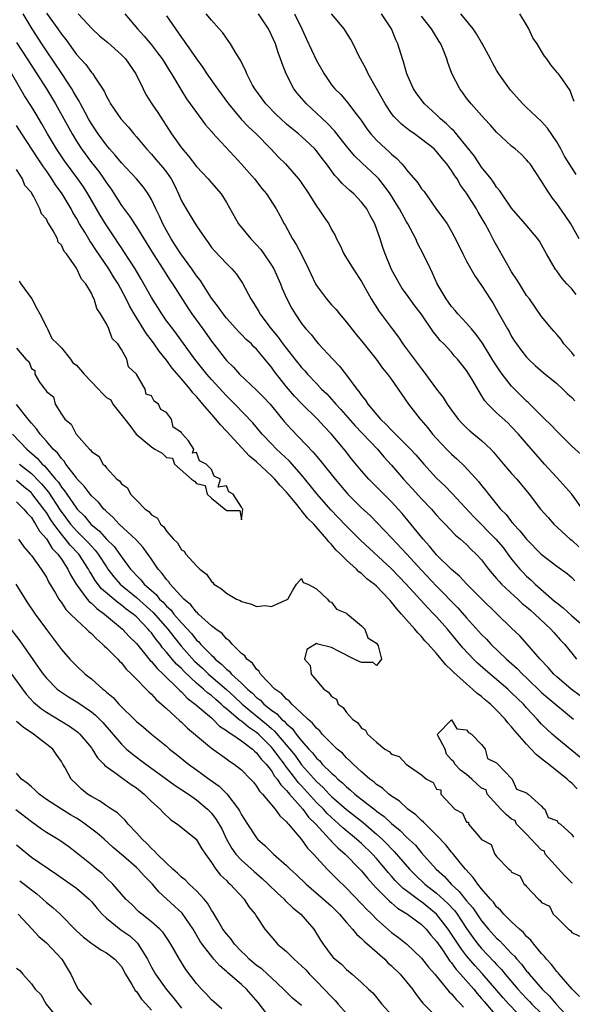
# Model space of a CAD drawing. Units: inches. Extents: x 2601000 to 2604000, y 1530000 to 1533000.
# Drawn here: x 2603139 to 2603213, y 1530223 to 1530354 of the extents above; entities that cross this region are included whole.
import ezdxf

# ---------------------------------------------------------------- set-up
doc = ezdxf.new("R2010")
doc.units = ezdxf.units.IN
doc.header["$MEASUREMENT"] = 0
doc.layers.add('LD26011530_2ft', color=31, linetype='Continuous')

msp = doc.modelspace()

# ---------------------------------------------------------------- linework, layer by layer
at = {"layer": 'LD26011530_2ft'}
for points, elevation in [([(2603214.11, 1530264.11), (2603212.95, 1530265), (2603211, 1530266.64), (2603210.61, 1530267), (2603209.88, 1530267.88), (2603208.81, 1530269), (2603207.09, 1530271), (2603206.08, 1530272.08), (2603205, 1530273.11), (2603201.01, 1530277), (2603199.02, 1530279), (2603198.05, 1530280.05), (2603197, 1530280.92), (2603195, 1530282.91), (2603194.07, 1530284.07), (2603193.2, 1530285), (2603190.4, 1530288.4), (2603189.88, 1530289), (2603189, 1530289.97), (2603187.47, 1530291.47), (2603185.96, 1530293), (2603185, 1530294.09), (2603183.68, 1530295.68), (2603182.8, 1530296.8), (2603180.98, 1530299), (2603180.01, 1530300.01), (2603179.11, 1530301), (2603177.03, 1530303.03), (2603176.06, 1530304.06), (2603175, 1530305.3), (2603173.36, 1530307.36), (2603173, 1530307.91), (2603172.5, 1530308.5), (2603172.12, 1530309), (2603171, 1530310.31), (2603170.64, 1530310.64), (2603170.31, 1530311), (2603169.62, 1530311.62), (2603169, 1530312.27), (2603168.63, 1530312.63), (2603167, 1530314.43), (2603166.55, 1530315), (2603165.92, 1530315.92), (2603165, 1530317.11), (2603163.5, 1530319.5), (2603163, 1530320.1), (2603162.38, 1530321), (2603160.9, 1530323), (2603160.18, 1530324.18), (2603159.64, 1530325), (2603159, 1530326.12), (2603158.53, 1530327), (2603158.05, 1530328.05), (2603157.57, 1530329), (2603157, 1530330.25), (2603156.56, 1530331), (2603155.92, 1530331.92), (2603154.99, 1530333), (2603153, 1530335.14), (2603152.18, 1530336.18), (2603151.42, 1530337), (2603151, 1530337.5), (2603149.89, 1530339), (2603149, 1530340.33), (2603148.61, 1530341), (2603148.16, 1530341.84), (2603147.55, 1530343), (2603147.37, 1530343.37), (2603147, 1530343.95), (2603146.63, 1530344.63), (2603146.4, 1530345), (2603145.05, 1530347.05), (2603143, 1530350.06), (2603142.38, 1530351), (2603141.09, 1530353), (2603139.9, 1530355)], 7418), ([(2603143, 1530355.12), (2603144.54, 1530353), (2603145, 1530352.31), (2603145.58, 1530351.58), (2603147, 1530349.61), (2603148.27, 1530348.27), (2603149, 1530347.21), (2603149.19, 1530347), (2603149.45, 1530346.55), (2603150.69, 1530344.69), (2603151, 1530343.99), (2603151.37, 1530343.37), (2603151.56, 1530343), (2603152.94, 1530341), (2603153.92, 1530339.92), (2603154.67, 1530339), (2603155, 1530338.63), (2603156.32, 1530337), (2603157, 1530336.29), (2603157.6, 1530335.6), (2603158.52, 1530334.52), (2603159, 1530333.91), (2603159.64, 1530333), (2603160.1, 1530332.1), (2603160.61, 1530331), (2603161, 1530330.09), (2603161.61, 1530329), (2603162.15, 1530328.15), (2603163, 1530326.74), (2603164.18, 1530325), (2603164.54, 1530324.54), (2603165, 1530323.88), (2603165.4, 1530323.4), (2603167, 1530321.71), (2603167.72, 1530321), (2603168.32, 1530320.32), (2603169.12, 1530319.12), (2603170.23, 1530317), (2603170.55, 1530316.55), (2603171.31, 1530315.31), (2603171.46, 1530315), (2603172.95, 1530313), (2603173.9, 1530311.9), (2603174.52, 1530311), (2603175, 1530310.38), (2603176.11, 1530309), (2603177, 1530307.87), (2603177.43, 1530307.43), (2603177.8, 1530307), (2603179, 1530305.72), (2603179.68, 1530305), (2603180.35, 1530304.35), (2603181.31, 1530303.31), (2603181.55, 1530303), (2603182.25, 1530302.25), (2603184.12, 1530300.12), (2603187.11, 1530297), (2603187.97, 1530295.97), (2603189, 1530294.85), (2603190.57, 1530293), (2603191.74, 1530291.74), (2603193, 1530290.34), (2603194.3, 1530289), (2603195, 1530288.19), (2603195.57, 1530287.57), (2603196.15, 1530287), (2603197.53, 1530285.53), (2603198.18, 1530285), (2603199, 1530284.25), (2603199.61, 1530283.61), (2603200.28, 1530283), (2603201, 1530282.22), (2603201.91, 1530281), (2603202.4, 1530280.4), (2603203, 1530279.74), (2603203.32, 1530279.32), (2603203.64, 1530279), (2603205.37, 1530277.37), (2603205.82, 1530277), (2603206.42, 1530276.42), (2603207, 1530275.97), (2603207.5, 1530275.5), (2603208.1, 1530275), (2603210.22, 1530273), (2603210.58, 1530272.58), (2603211.53, 1530271.53), (2603212.03, 1530271), (2603213, 1530269.77), (2603213.66, 1530269)], 7416), ([(2603147.25, 1530355), (2603149.1, 1530353), (2603150.09, 1530352.09), (2603151.19, 1530351.19), (2603153, 1530349.56), (2603153.54, 1530349), (2603154.91, 1530347), (2603155.9, 1530345), (2603156.27, 1530344.27), (2603157.05, 1530343), (2603157.84, 1530341.84), (2603159.68, 1530339), (2603161, 1530337.13), (2603162, 1530336), (2603163, 1530334.66), (2603164.56, 1530333), (2603165, 1530332.47), (2603166.29, 1530331), (2603167, 1530329.85), (2603168.6, 1530327), (2603170.25, 1530325), (2603171, 1530324.23), (2603171.58, 1530323.58), (2603171.99, 1530323), (2603173, 1530321.5), (2603173.3, 1530321), (2603174.18, 1530319), (2603174.41, 1530318.41), (2603175.04, 1530317), (2603175.71, 1530315.71), (2603176.15, 1530315), (2603177, 1530313.75), (2603177.59, 1530313), (2603178.27, 1530312.27), (2603179, 1530311.33), (2603179.28, 1530311), (2603181.15, 1530309), (2603182.06, 1530308.06), (2603183, 1530306.85), (2603184.35, 1530305), (2603184.65, 1530304.65), (2603185, 1530304.13), (2603185.52, 1530303.52), (2603185.84, 1530303), (2603187.52, 1530301), (2603188.29, 1530300.29), (2603189, 1530299.5), (2603189.26, 1530299.26), (2603189.5, 1530299), (2603191, 1530297.53), (2603191.51, 1530297), (2603192.23, 1530296.23), (2603193.28, 1530295), (2603195, 1530293.13), (2603196.09, 1530292.09), (2603197.09, 1530291.09), (2603199.98, 1530287.98), (2603202.91, 1530285), (2603203.85, 1530283.85), (2603204.51, 1530283), (2603205, 1530282.33), (2603206.08, 1530281), (2603206.52, 1530280.52), (2603207, 1530280.05), (2603207.56, 1530279.56), (2603208.13, 1530279), (2603210.73, 1530276.73), (2603211, 1530276.48), (2603211.85, 1530275.85), (2603213, 1530274.78), (2603215.11, 1530273)], 7414), ([(2603153.47, 1530355), (2603155.14, 1530353), (2603156.04, 1530352.04), (2603157, 1530350.88), (2603157.82, 1530349.82), (2603158.42, 1530349), (2603159, 1530348.09), (2603159.41, 1530347.41), (2603159.69, 1530347), (2603160.92, 1530344.92), (2603161.68, 1530343.68), (2603162.18, 1530343), (2603163, 1530341.84), (2603164.22, 1530340.22), (2603165, 1530339.34), (2603165.15, 1530339.15), (2603168.02, 1530336.02), (2603169, 1530334.98), (2603170.75, 1530333), (2603171.72, 1530331.72), (2603172.32, 1530331), (2603173.64, 1530329), (2603174.12, 1530328.12), (2603174.69, 1530327), (2603174.82, 1530326.82), (2603175.8, 1530325), (2603176.28, 1530324.28), (2603176.97, 1530323), (2603177.93, 1530321), (2603178.86, 1530319), (2603179, 1530318.78), (2603180.33, 1530317), (2603181, 1530316.24), (2603181.6, 1530315.6), (2603182.07, 1530315), (2603183, 1530313.9), (2603184.27, 1530312.27), (2603185, 1530311.42), (2603186.94, 1530309), (2603187.79, 1530307.79), (2603188.45, 1530307), (2603189, 1530306.25), (2603191.25, 1530303), (2603192.79, 1530301), (2603192.9, 1530300.9), (2603193.81, 1530299.81), (2603194.46, 1530299), (2603195, 1530298.4), (2603196.33, 1530297), (2603197, 1530296.32), (2603197.7, 1530295.7), (2603198.73, 1530294.73), (2603200.64, 1530292.64), (2603201, 1530292.15), (2603201.52, 1530291.52), (2603201.91, 1530291), (2603203.5, 1530289), (2603204.25, 1530288.25), (2603205, 1530287.28), (2603205.14, 1530287.14), (2603205.23, 1530287), (2603206.11, 1530286.11), (2603207, 1530284.97), (2603208.95, 1530283), (2603211, 1530281.4), (2603212.39, 1530280.39), (2603213, 1530279.87), (2603213.44, 1530279.44)], 7412), ([(2603159, 1530354.75), (2603161, 1530351.86), (2603161.37, 1530351.37), (2603163, 1530349.01), (2603163.85, 1530347.85), (2603164.4, 1530347), (2603165.81, 1530345), (2603167.27, 1530343), (2603168.96, 1530340.96), (2603169.94, 1530339.94), (2603170.95, 1530339), (2603172.89, 1530337), (2603173.91, 1530335.91), (2603174.86, 1530335), (2603176.6, 1530333), (2603176.78, 1530332.78), (2603177.98, 1530331), (2603179, 1530329.36), (2603179.27, 1530329), (2603179.95, 1530327.95), (2603180.62, 1530327), (2603181, 1530326.28), (2603181.48, 1530325.48), (2603181.67, 1530325), (2603182.13, 1530324.13), (2603182.63, 1530323), (2603183.86, 1530321), (2603185, 1530319.31), (2603186.27, 1530317), (2603187.34, 1530315.34), (2603189.09, 1530313), (2603189.92, 1530311.92), (2603190.5, 1530311), (2603190.71, 1530310.71), (2603193, 1530307.67), (2603193.31, 1530307.31), (2603195, 1530304.98), (2603195.87, 1530303.87), (2603196.42, 1530303), (2603197, 1530302.17), (2603197.87, 1530301), (2603198.41, 1530300.41), (2603199, 1530299.84), (2603199.44, 1530299.44), (2603201, 1530298.13), (2603202.21, 1530297), (2603202.6, 1530296.6), (2603203.92, 1530295), (2603205, 1530293.75), (2603205.68, 1530293), (2603207.33, 1530291), (2603208.86, 1530289), (2603209.85, 1530287.85), (2603210.61, 1530287), (2603212.79, 1530285), (2603213, 1530284.84), (2603213.96, 1530283.96)], 7410), ([(2603214.44, 1530289), (2603213, 1530291), (2603211, 1530293.2), (2603209.39, 1530295), (2603208.28, 1530296.28), (2603207, 1530297.73), (2603205.9, 1530299), (2603205, 1530299.96), (2603204.47, 1530300.47), (2603203, 1530301.83), (2603201.81, 1530303), (2603201.42, 1530303.42), (2603201, 1530304.15), (2603200.65, 1530304.65), (2603199.75, 1530306.25), (2603199.31, 1530307), (2603199, 1530307.47), (2603198.31, 1530308.31), (2603197.78, 1530309), (2603197.4, 1530309.4), (2603197, 1530309.89), (2603195.98, 1530311), (2603195.47, 1530311.47), (2603195, 1530312.07), (2603194.58, 1530312.58), (2603192.95, 1530315), (2603192.1, 1530316.1), (2603191, 1530317.65), (2603190.42, 1530318.42), (2603190.05, 1530319), (2603189, 1530320.93), (2603188.15, 1530323), (2603187.85, 1530323.85), (2603187.5, 1530325), (2603186.77, 1530327), (2603186.13, 1530328.13), (2603185.68, 1530329), (2603185, 1530329.92), (2603183.96, 1530331), (2603183.44, 1530331.44), (2603183, 1530331.88), (2603182.4, 1530332.4), (2603181.89, 1530333), (2603181.44, 1530333.44), (2603180.32, 1530335), (2603179.74, 1530335.74), (2603179, 1530336.75), (2603178.78, 1530337), (2603177, 1530338.67), (2603176.61, 1530339), (2603175.71, 1530339.71), (2603175, 1530340.31), (2603174.23, 1530341), (2603173.6, 1530341.6), (2603172.24, 1530343), (2603170.77, 1530345), (2603170.48, 1530345.52), (2603169.72, 1530347), (2603169.52, 1530347.52), (2603169, 1530348.52), (2603168.85, 1530348.85), (2603168.29, 1530349.71), (2603167.53, 1530351), (2603167.32, 1530351.32), (2603167, 1530351.76), (2603166.5, 1530352.5), (2603166.02, 1530353), (2603165, 1530354.16), (2603164.3, 1530355)], 7408), ([(2603214.28, 1530296.28), (2603213, 1530297.37), (2603211.43, 1530299), (2603211, 1530299.39), (2603210.22, 1530300.22), (2603209.41, 1530301), (2603207.21, 1530303.21), (2603207, 1530303.39), (2603206.2, 1530304.2), (2603205.36, 1530305), (2603205, 1530305.36), (2603203.73, 1530307), (2603203.43, 1530307.43), (2603202.63, 1530308.63), (2603202.42, 1530309), (2603201.1, 1530311.1), (2603200.27, 1530312.27), (2603199.63, 1530313), (2603199, 1530313.76), (2603197.81, 1530315), (2603197.46, 1530315.46), (2603197, 1530315.99), (2603196.58, 1530316.58), (2603196.26, 1530317), (2603195.09, 1530319), (2603194.46, 1530320.46), (2603194.18, 1530321), (2603193.23, 1530323), (2603192.45, 1530324.45), (2603192.22, 1530325), (2603191.16, 1530327), (2603191, 1530327.27), (2603190.06, 1530329), (2603189.66, 1530329.66), (2603188.81, 1530331), (2603188.06, 1530332.06), (2603187.3, 1530333), (2603187, 1530333.32), (2603185.09, 1530335.09), (2603184.07, 1530336.07), (2603183, 1530337.35), (2603181.7, 1530339), (2603181.4, 1530339.4), (2603180.43, 1530340.43), (2603179, 1530341.78), (2603177.65, 1530343), (2603176.42, 1530344.42), (2603175.99, 1530345), (2603174.95, 1530347), (2603174.4, 1530348.4), (2603174.2, 1530349), (2603173.88, 1530349.88), (2603173.51, 1530351), (2603173, 1530352.19), (2603172.59, 1530353), (2603171.27, 1530355)], 7406), ([(2603176.07, 1530355), (2603177.05, 1530353), (2603177.64, 1530351.64), (2603179, 1530348.79), (2603180.01, 1530347), (2603181, 1530345.57), (2603181.44, 1530345), (2603182.24, 1530344.24), (2603183.16, 1530343.16), (2603184.06, 1530341.94), (2603184.88, 1530340.88), (2603185.7, 1530339.7), (2603186.24, 1530339), (2603187, 1530338.17), (2603188.25, 1530337), (2603188.65, 1530336.66), (2603189, 1530336.31), (2603189.71, 1530335.71), (2603190.35, 1530335), (2603190.67, 1530334.67), (2603191, 1530334.21), (2603192.48, 1530332.47), (2603193, 1530331.69), (2603193.32, 1530331.32), (2603195, 1530328.95), (2603195.82, 1530327.82), (2603196.39, 1530327), (2603197, 1530325.98), (2603197.35, 1530325.35), (2603198.02, 1530324.02), (2603198.5, 1530323), (2603199, 1530322.04), (2603200.09, 1530320.09), (2603201, 1530318.78), (2603202.12, 1530317), (2603202.48, 1530316.48), (2603203.22, 1530315.22), (2603204.43, 1530313), (2603204.65, 1530312.65), (2603205, 1530312.01), (2603205.39, 1530311.39), (2603205.65, 1530311), (2603206.23, 1530310.23), (2603207, 1530309.24), (2603207.23, 1530309), (2603208.14, 1530308.14), (2603209.22, 1530307.22), (2603211, 1530305.73), (2603211.81, 1530305), (2603212.4, 1530304.4), (2603213, 1530303.85), (2603213.42, 1530303.42)], 7404), ([(2603213.39, 1530309.39), (2603213, 1530309.86), (2603211.96, 1530311), (2603211.58, 1530311.58), (2603211, 1530312.25), (2603210.67, 1530312.67), (2603210.35, 1530313), (2603209, 1530314.65), (2603207.37, 1530317), (2603207, 1530317.48), (2603206.04, 1530319), (2603205.66, 1530319.66), (2603205, 1530320.64), (2603204.47, 1530321.53), (2603202.69, 1530324.69), (2603202.05, 1530325.95), (2603201.48, 1530327), (2603200.56, 1530328.56), (2603200.32, 1530329), (2603199, 1530331.12), (2603198.19, 1530332.19), (2603197.72, 1530333), (2603197.42, 1530333.42), (2603197, 1530334.15), (2603196.38, 1530335), (2603195.73, 1530335.73), (2603195, 1530336.68), (2603194.67, 1530337), (2603193, 1530338.3), (2603192.07, 1530339), (2603191.43, 1530339.43), (2603190.31, 1530340.31), (2603189.31, 1530341.31), (2603189, 1530341.72), (2603188.13, 1530343), (2603187, 1530345.05), (2603185.89, 1530347), (2603185.62, 1530347.62), (2603184.84, 1530349), (2603184.67, 1530349.33), (2603183.89, 1530351), (2603183.59, 1530351.59), (2603182.81, 1530352.81), (2603182.66, 1530353), (2603181, 1530355)], 7402), ([(2603213.61, 1530317.61), (2603213, 1530318.34), (2603212.36, 1530319), (2603211.72, 1530319.72), (2603211, 1530320.76), (2603210.89, 1530320.89), (2603210.81, 1530321), (2603209.66, 1530323), (2603209, 1530324.22), (2603208.71, 1530324.71), (2603208.51, 1530325), (2603206.82, 1530327), (2603205, 1530329.11), (2603203.43, 1530331.43), (2603203, 1530331.91), (2603202.58, 1530332.58), (2603202.27, 1530333), (2603201, 1530334.58), (2603200.03, 1530336.03), (2603197.36, 1530339.36), (2603197, 1530339.68), (2603196.34, 1530340.34), (2603195.54, 1530341), (2603195, 1530341.54), (2603193.37, 1530343), (2603192.37, 1530344.37), (2603191.93, 1530345), (2603191.05, 1530347), (2603190.6, 1530348.6), (2603190.45, 1530349), (2603189.84, 1530351), (2603189.56, 1530351.56), (2603188.98, 1530353), (2603187.64, 1530355)], 7400), ([(2603214.01, 1530325), (2603212.87, 1530327), (2603212.13, 1530328.13), (2603211, 1530329.74), (2603210.45, 1530330.45), (2603209.63, 1530331.63), (2603209, 1530332.71), (2603207.45, 1530335), (2603207.26, 1530335.26), (2603207, 1530335.57), (2603206.29, 1530336.29), (2603205.46, 1530337), (2603205, 1530337.37), (2603203, 1530339.24), (2603202.18, 1530340.18), (2603201.4, 1530341), (2603199.6, 1530343), (2603199, 1530343.78), (2603198.5, 1530344.5), (2603198.1, 1530345), (2603197.04, 1530347.04), (2603196.51, 1530348.51), (2603196.35, 1530349), (2603195.96, 1530350.04), (2603195.58, 1530351), (2603195.34, 1530351.34), (2603194.57, 1530352.57), (2603194.34, 1530353), (2603193, 1530354.72)], 7398), ([(2603213.6, 1530333.6), (2603212.06, 1530336.06), (2603211.56, 1530337), (2603211, 1530337.97), (2603209.78, 1530339.78), (2603209, 1530340.66), (2603207, 1530342.53), (2603206.75, 1530342.75), (2603206.5, 1530343), (2603204.85, 1530344.85), (2603203.31, 1530347), (2603203, 1530347.51), (2603202.46, 1530348.46), (2603202.19, 1530349), (2603201.08, 1530351.08), (2603201, 1530351.19), (2603200.33, 1530352.33), (2603199.87, 1530353), (2603198.24, 1530355)], 7396), ([(2603213.31, 1530343.31), (2603213, 1530344.11), (2603212.8, 1530344.8), (2603211.8, 1530346.2), (2603211.26, 1530347), (2603211.13, 1530347.13), (2603210.21, 1530348.21), (2603209.68, 1530349), (2603209.38, 1530349.38), (2603209, 1530350.03), (2603208.38, 1530351), (2603207.82, 1530351.82), (2603207.3, 1530353), (2603207, 1530353.53), (2603206.07, 1530355)], 7394), ([(2603139, 1530351.18), (2603140.44, 1530349), (2603143.01, 1530345), (2603144.21, 1530343), (2603146.42, 1530339), (2603147, 1530338.05), (2603147.69, 1530337), (2603149, 1530335.21), (2603149.98, 1530333.98), (2603150.67, 1530333), (2603151, 1530332.49), (2603151.63, 1530331.63), (2603153, 1530329.48), (2603154.06, 1530328.06), (2603155, 1530326.63), (2603157.22, 1530323), (2603158.52, 1530321), (2603159.48, 1530319.48), (2603159.82, 1530319), (2603161.83, 1530315.83), (2603162.39, 1530315), (2603163.86, 1530313), (2603165, 1530311.39), (2603167, 1530308.81), (2603167.93, 1530307.93), (2603168.74, 1530307), (2603171, 1530304.83), (2603171.92, 1530303.92), (2603172.8, 1530303), (2603173, 1530302.77), (2603174.69, 1530300.69), (2603175.63, 1530299.63), (2603178.57, 1530296.57), (2603179, 1530296.05), (2603179.49, 1530295.49), (2603181.49, 1530293), (2603183.19, 1530291), (2603185, 1530289.16), (2603186.13, 1530288.13), (2603187.13, 1530287.13), (2603189, 1530285.18), (2603191, 1530283.04), (2603193, 1530280.83), (2603195, 1530278.71), (2603197.84, 1530275.84), (2603199, 1530274.5), (2603201, 1530272.29), (2603201.65, 1530271.65), (2603202.24, 1530271), (2603204.3, 1530269), (2603205.74, 1530267.74), (2603206.45, 1530267), (2603207, 1530266.5), (2603209, 1530264.56), (2603209.82, 1530263.82), (2603213.23, 1530261)], 7420), ([(2603215, 1530255.16), (2603213, 1530256.83), (2603211, 1530258.46), (2603210.39, 1530259), (2603209.67, 1530259.67), (2603209, 1530260.34), (2603208.41, 1530261), (2603207, 1530262.5), (2603206.56, 1530263), (2603205, 1530264.52), (2603204.48, 1530265), (2603201.53, 1530267.53), (2603200.47, 1530268.47), (2603199.93, 1530269), (2603198.49, 1530270.49), (2603196.43, 1530273), (2603195, 1530274.61), (2603194.63, 1530275), (2603193.82, 1530275.82), (2603190.95, 1530279), (2603189, 1530281.02), (2603184.86, 1530284.86), (2603182.85, 1530286.85), (2603181.89, 1530287.89), (2603180.91, 1530288.91), (2603179.07, 1530291), (2603178.15, 1530292.15), (2603177, 1530293.56), (2603175.39, 1530295.39), (2603173.68, 1530297), (2603173, 1530297.71), (2603171.77, 1530299), (2603170.51, 1530300.51), (2603168.12, 1530303), (2603167, 1530304.11), (2603165, 1530306.28), (2603164.39, 1530307), (2603162.79, 1530309), (2603160.34, 1530312.34), (2603159.83, 1530313), (2603159, 1530314.11), (2603158.38, 1530315), (2603157, 1530317.19), (2603155.64, 1530319.64), (2603154.82, 1530321), (2603153.34, 1530323.34), (2603153, 1530323.82), (2603152.53, 1530324.54), (2603152.2, 1530325), (2603150.86, 1530327), (2603150.16, 1530328.16), (2603148.54, 1530331), (2603147.93, 1530331.93), (2603147.17, 1530333), (2603145.41, 1530335.41), (2603144.36, 1530337), (2603143.16, 1530339), (2603142.37, 1530340.37), (2603141.63, 1530341.63), (2603141, 1530342.67), (2603140.1, 1530344.1), (2603138.4, 1530347)], 7422), ([(2603213.71, 1530251.71), (2603213, 1530252.44), (2603212.69, 1530252.69), (2603212.38, 1530253), (2603209.91, 1530255), (2603209.39, 1530255.39), (2603209, 1530255.72), (2603208.28, 1530256.28), (2603207.62, 1530257), (2603207, 1530257.64), (2603205.43, 1530259.43), (2603205, 1530259.97), (2603204.5, 1530260.5), (2603204.12, 1530261), (2603203, 1530262.2), (2603202.17, 1530263), (2603201.53, 1530263.53), (2603201, 1530264), (2603200.41, 1530264.41), (2603199.8, 1530265), (2603199, 1530265.69), (2603197.25, 1530267.25), (2603197, 1530267.54), (2603196.22, 1530268.22), (2603195.6, 1530269), (2603195, 1530269.73), (2603193.88, 1530271), (2603193.45, 1530271.45), (2603193, 1530272.01), (2603192.49, 1530272.49), (2603192.11, 1530273), (2603191, 1530274.23), (2603190.34, 1530275), (2603189.68, 1530275.68), (2603189, 1530276.6), (2603188.8, 1530276.79), (2603188.64, 1530277), (2603187, 1530278.7), (2603186.68, 1530279), (2603185.71, 1530279.71), (2603185, 1530280.42), (2603184.65, 1530280.65), (2603184.34, 1530281), (2603183, 1530282.2), (2603182.21, 1530283), (2603181.58, 1530283.58), (2603181, 1530284.29), (2603180.63, 1530284.63), (2603180.38, 1530285), (2603178.63, 1530287), (2603177.8, 1530287.8), (2603177, 1530288.82), (2603176.9, 1530288.9), (2603176.84, 1530289), (2603176.18, 1530289.82), (2603175, 1530291.25), (2603174.13, 1530292.13), (2603173.43, 1530293), (2603173, 1530293.43), (2603171, 1530295.27), (2603170.06, 1530296.06), (2603167, 1530299.4), (2603166.21, 1530300.21), (2603165.6, 1530301), (2603165.31, 1530301.31), (2603163.86, 1530303), (2603163.45, 1530303.45), (2603163, 1530304.01), (2603162.51, 1530304.51), (2603162.16, 1530305), (2603161, 1530306.36), (2603159.77, 1530307.77), (2603159, 1530308.83), (2603158.04, 1530310.04), (2603157.38, 1530311), (2603157, 1530311.51), (2603156.34, 1530312.34), (2603154.71, 1530315), (2603154.07, 1530316.07), (2603153.63, 1530317), (2603152.55, 1530319), (2603151.95, 1530319.95), (2603151.34, 1530321), (2603149.57, 1530323.57), (2603149, 1530324.46), (2603148.77, 1530324.77), (2603148.11, 1530325.89), (2603147.43, 1530327), (2603147, 1530327.78), (2603146.54, 1530328.54), (2603146.29, 1530329), (2603145.09, 1530331), (2603144.22, 1530332.22), (2603143.74, 1530333), (2603143, 1530334.08), (2603142.6, 1530334.6), (2603142.36, 1530335), (2603141.81, 1530335.81), (2603139.71, 1530339), (2603139, 1530340.14)], 7424), ([(2603139.36, 1530319.36), (2603139.59, 1530319), (2603141.04, 1530317.04), (2603141.73, 1530315.73), (2603142.14, 1530315), (2603143, 1530313.27), (2603143.16, 1530313), (2603143.74, 1530311.74), (2603144.5, 1530311), (2603145, 1530310.47), (2603146.23, 1530309), (2603146.51, 1530308.51), (2603147, 1530308.16), (2603147.56, 1530307.56), (2603148.01, 1530307), (2603149.95, 1530305), (2603150.45, 1530304.45), (2603151, 1530303.88), (2603151.57, 1530303.57), (2603151.86, 1530303), (2603153.43, 1530301), (2603154.14, 1530300.14), (2603154.97, 1530299), (2603157, 1530297.3), (2603157.44, 1530297), (2603158.43, 1530296.43), (2603159, 1530295.85), (2603159.79, 1530295.79), (2603160.05, 1530295), (2603162.35, 1530293), (2603162.73, 1530292.73), (2603163, 1530292.4), (2603164.15, 1530292.15), (2603164.44, 1530291), (2603165, 1530290.46), (2603166.91, 1530288.91), (2603167, 1530288.79), (2603168.79, 1530288.79), (2603169, 1530287.57), (2603169.18, 1530289), (2603169.07, 1530289.07), (2603169, 1530289.27), (2603167.88, 1530291), (2603167.3, 1530291.3), (2603167, 1530292.11), (2603165.9, 1530291.9), (2603166.22, 1530293), (2603165.36, 1530293.36), (2603165, 1530294.26), (2603164.31, 1530295), (2603163.41, 1530295.41), (2603163, 1530296.55), (2603162.45, 1530296.45), (2603162.64, 1530297), (2603161.93, 1530298.07), (2603161.14, 1530299), (2603161.06, 1530299.06), (2603161, 1530299.19), (2603159.91, 1530299.91), (2603159.65, 1530301), (2603159, 1530301.86), (2603158.25, 1530302.25), (2603157.95, 1530303), (2603157.38, 1530303.38), (2603157, 1530304.09), (2603156.31, 1530304.31), (2603156.16, 1530305), (2603155.02, 1530306.98), (2603153.95, 1530307.95), (2603153.71, 1530309), (2603153, 1530310.26), (2603152.51, 1530311), (2603151.75, 1530311.75), (2603151.34, 1530313), (2603151, 1530313.68), (2603150.23, 1530315), (2603149.72, 1530315.72), (2603149.37, 1530317), (2603149.22, 1530317.22), (2603149, 1530317.78), (2603148.27, 1530319), (2603147.66, 1530319.66), (2603147.07, 1530321), (2603147, 1530321.11), (2603145.66, 1530323), (2603145.35, 1530323.35), (2603145, 1530324.18), (2603144.57, 1530324.57), (2603144.46, 1530325), (2603143.91, 1530326.09), (2603143.33, 1530327), (2603143.19, 1530327.19), (2603143, 1530327.63), (2603142.34, 1530328.34), (2603142.14, 1530329), (2603141.3, 1530330.7), (2603141.07, 1530331.07), (2603141, 1530331.2), (2603140.14, 1530332.14), (2603139.83, 1530333), (2603139, 1530334.28)], 7426), ([(2603139, 1530310.46), (2603140.26, 1530309), (2603140.66, 1530308.66), (2603141, 1530307.73), (2603141.46, 1530307.46), (2603141.47, 1530307), (2603142.1, 1530305.9), (2603142.77, 1530305), (2603142.89, 1530304.89), (2603143, 1530304.67), (2603143.96, 1530303.96), (2603144.17, 1530303), (2603145, 1530301.66), (2603145.46, 1530301), (2603146.3, 1530300.3), (2603146.95, 1530299), (2603147, 1530298.94), (2603148.73, 1530297), (2603148.87, 1530296.87), (2603149, 1530296.66), (2603150.02, 1530296.02), (2603150.52, 1530295), (2603150.79, 1530294.79), (2603151, 1530294.48), (2603152.4, 1530293), (2603152.74, 1530292.74), (2603153, 1530292.35), (2603153.82, 1530291.82), (2603154.21, 1530291), (2603155, 1530290.17), (2603156.16, 1530289), (2603156.66, 1530288.66), (2603157, 1530288.22), (2603157.79, 1530287.79), (2603158.19, 1530287), (2603158.64, 1530286.64), (2603159, 1530286.05), (2603159.95, 1530285), (2603160.48, 1530284.48), (2603161, 1530283.56), (2603161.37, 1530283.37), (2603161.58, 1530283), (2603163, 1530281.44), (2603163.43, 1530281), (2603164.33, 1530280.33), (2603165, 1530279.33), (2603165.2, 1530279.2), (2603165.33, 1530279), (2603166.35, 1530278.35), (2603167, 1530277.79), (2603168.35, 1530277), (2603168.8, 1530276.8), (2603169, 1530276.66), (2603170.33, 1530276.33), (2603171, 1530276.01), (2603172.14, 1530276.14), (2603173, 1530276.01), (2603174.87, 1530276.87), (2603175, 1530276.88), (2603175.19, 1530277), (2603175.82, 1530278.18), (2603176.35, 1530279), (2603177, 1530279.76), (2603177.22, 1530279.22), (2603177.84, 1530279), (2603179, 1530278.37), (2603180.46, 1530277), (2603180.66, 1530276.66), (2603181, 1530276.59), (2603181.67, 1530275.67), (2603183, 1530275.1), (2603183.05, 1530275.05), (2603183.13, 1530275), (2603185, 1530273.42), (2603185.43, 1530273), (2603185.84, 1530271.84), (2603187, 1530271.11), (2603187.23, 1530270.77), (2603187.65, 1530269), (2603187, 1530268.16), (2603186.55, 1530268.55), (2603185, 1530268.54), (2603184.68, 1530268.68), (2603184.02, 1530269), (2603182.02, 1530270.02), (2603181, 1530270.52), (2603179.18, 1530271), (2603179, 1530271.06), (2603177.72, 1530270.28), (2603177.4, 1530269), (2603178.14, 1530268.14), (2603178.28, 1530267), (2603179.98, 1530265), (2603180.59, 1530264.59), (2603181, 1530263.99), (2603181.64, 1530263.64), (2603181.9, 1530263), (2603182.53, 1530262.53), (2603183, 1530261.86), (2603183.8, 1530261), (2603184.49, 1530260.49), (2603185, 1530259.79), (2603185.53, 1530259.53), (2603185.8, 1530259), (2603187, 1530257.91), (2603188.11, 1530257), (2603188.67, 1530256.67), (2603189, 1530256.33), (2603190.01, 1530256.01), (2603190.93, 1530255), (2603191.25, 1530254.75), (2603193, 1530253.58), (2603193.67, 1530253), (2603194.55, 1530252.55), (2603195, 1530251.64), (2603195.57, 1530251.57), (2603195.55, 1530251), (2603197.44, 1530249), (2603198.45, 1530248.45), (2603199, 1530247.25), (2603199.25, 1530247.25), (2603199.24, 1530247), (2603200.57, 1530245.43), (2603201, 1530244.96), (2603202.26, 1530244.26), (2603202.75, 1530243), (2603203, 1530242.69), (2603204.62, 1530241), (2603204.84, 1530240.84), (2603205, 1530240.6), (2603206.1, 1530240.1), (2603206.65, 1530239), (2603206.86, 1530238.86), (2603207, 1530238.66), (2603208.56, 1530237), (2603208.82, 1530236.82), (2603209, 1530236.55), (2603210.06, 1530236.06), (2603210.54, 1530235), (2603211, 1530234.53), (2603212.59, 1530233), (2603212.83, 1530232.83), (2603213, 1530232.54), (2603214.06, 1530232.06)], 7426), ([(2603214.03, 1530224.03), (2603213.05, 1530225), (2603211.32, 1530227), (2603211.19, 1530227.19), (2603211, 1530227.37), (2603210.3, 1530228.3), (2603209.64, 1530229), (2603209.37, 1530229.37), (2603209, 1530229.75), (2603207.95, 1530231), (2603207.54, 1530231.54), (2603207, 1530232.02), (2603206.56, 1530232.56), (2603206.04, 1530233), (2603205, 1530233.99), (2603203.98, 1530235), (2603203.53, 1530235.53), (2603203, 1530235.99), (2603202.58, 1530236.58), (2603202.17, 1530237), (2603201, 1530238.35), (2603200.48, 1530239), (2603199.89, 1530239.89), (2603198.86, 1530241), (2603198.2, 1530241.8), (2603197.14, 1530243.14), (2603197, 1530243.27), (2603196.22, 1530244.22), (2603195, 1530245.51), (2603193.52, 1530247), (2603193.27, 1530247.27), (2603193, 1530247.48), (2603192.22, 1530248.22), (2603191.16, 1530249), (2603190.04, 1530250.04), (2603189, 1530250.73), (2603188.64, 1530251), (2603187.79, 1530251.79), (2603187, 1530252.29), (2603186.63, 1530252.63), (2603186.11, 1530253), (2603185, 1530253.96), (2603183.86, 1530255), (2603183.45, 1530255.45), (2603183, 1530255.82), (2603182.44, 1530256.44), (2603181.75, 1530257), (2603181, 1530257.74), (2603179.77, 1530259), (2603179.42, 1530259.42), (2603179, 1530259.77), (2603178.47, 1530260.47), (2603177.82, 1530261), (2603177, 1530261.79), (2603175.69, 1530263), (2603175.38, 1530263.38), (2603175, 1530263.64), (2603174.37, 1530264.37), (2603173.44, 1530265), (2603171.53, 1530267), (2603171.35, 1530267.35), (2603171, 1530267.65), (2603170.46, 1530268.46), (2603169.73, 1530269), (2603169.45, 1530269.45), (2603169, 1530269.75), (2603167.75, 1530271), (2603167.41, 1530271.41), (2603167, 1530271.69), (2603166.41, 1530272.41), (2603165.57, 1530273), (2603165, 1530273.45), (2603163.29, 1530275), (2603163.15, 1530275.15), (2603163, 1530275.25), (2603162.25, 1530276.25), (2603161.33, 1530277), (2603159.5, 1530279), (2603159.3, 1530279.3), (2603159, 1530279.59), (2603158.42, 1530280.42), (2603157.88, 1530281), (2603157, 1530282.31), (2603155.89, 1530283.89), (2603155, 1530284.83), (2603154.93, 1530284.93), (2603152.68, 1530287), (2603151.88, 1530287.88), (2603151, 1530288.65), (2603150.84, 1530288.84), (2603150.65, 1530289), (2603149.92, 1530289.92), (2603149, 1530290.78), (2603148.81, 1530291), (2603148.04, 1530292.04), (2603147.12, 1530293), (2603147, 1530293.14), (2603145.59, 1530295), (2603145.36, 1530295.36), (2603145, 1530295.72), (2603144.47, 1530296.47), (2603143.91, 1530297), (2603143, 1530298.06), (2603142.16, 1530299), (2603141.69, 1530299.69), (2603141, 1530300.44), (2603140.76, 1530300.76), (2603140.55, 1530301), (2603139, 1530302.94)], 7428), ([(2603138.49, 1530299), (2603140.4, 1530297), (2603141.79, 1530295.79), (2603142.45, 1530295), (2603142.74, 1530294.74), (2603144.22, 1530293), (2603144.59, 1530292.59), (2603145, 1530291.92), (2603145.43, 1530291.43), (2603145.7, 1530291), (2603147, 1530289.13), (2603147.11, 1530289), (2603148.06, 1530288.06), (2603148.93, 1530287), (2603150.06, 1530286.06), (2603151, 1530285), (2603152.01, 1530284.01), (2603153, 1530282.61), (2603154.22, 1530281), (2603154.6, 1530280.6), (2603155, 1530280.15), (2603155.58, 1530279.58), (2603156.02, 1530279), (2603157, 1530278.12), (2603157.61, 1530277.61), (2603158.09, 1530277), (2603158.57, 1530276.57), (2603159, 1530276.07), (2603159.57, 1530275.57), (2603159.99, 1530275), (2603161, 1530273.82), (2603162.36, 1530272.36), (2603163, 1530271.54), (2603163.3, 1530271.3), (2603163.54, 1530271), (2603165, 1530269.5), (2603165.28, 1530269.28), (2603165.51, 1530269), (2603166.34, 1530268.34), (2603167, 1530267.65), (2603167.37, 1530267.37), (2603167.68, 1530267), (2603169, 1530265.78), (2603169.78, 1530265), (2603170.45, 1530264.45), (2603171, 1530263.88), (2603171.51, 1530263.51), (2603171.99, 1530263), (2603173, 1530262.18), (2603173.71, 1530261.71), (2603174.33, 1530261), (2603174.7, 1530260.7), (2603175, 1530260.35), (2603175.74, 1530259.74), (2603176.28, 1530259), (2603177, 1530258.1), (2603177.98, 1530257), (2603178.48, 1530256.48), (2603179, 1530255.79), (2603179.42, 1530255.42), (2603179.77, 1530255), (2603181, 1530253.78), (2603181.43, 1530253.43), (2603181.83, 1530253), (2603182.48, 1530252.48), (2603183, 1530251.96), (2603183.54, 1530251.54), (2603184.12, 1530251), (2603186.86, 1530248.86), (2603187, 1530248.73), (2603188, 1530248), (2603189, 1530247.06), (2603190.15, 1530246.15), (2603191, 1530245.28), (2603192.17, 1530244.17), (2603193, 1530243.17), (2603194.94, 1530241), (2603196.03, 1530240.03), (2603196.93, 1530239), (2603198.02, 1530238.02), (2603199, 1530236.78), (2603199.83, 1530235.83), (2603201, 1530234.12), (2603201.93, 1530233), (2603203, 1530231.8), (2603203.43, 1530231.43), (2603203.81, 1530231), (2603205, 1530229.74), (2603205.38, 1530229.38), (2603205.67, 1530229), (2603206.32, 1530228.32), (2603207, 1530227.41), (2603207.2, 1530227.2), (2603207.35, 1530227), (2603209.08, 1530225), (2603210.06, 1530224.06), (2603210.92, 1530223), (2603212.81, 1530221)], 7430), ([(2603139.41, 1530295), (2603141, 1530293.72), (2603141.39, 1530293.39), (2603141.71, 1530293), (2603142.35, 1530292.35), (2603143, 1530291.55), (2603143.26, 1530291.26), (2603144.84, 1530288.84), (2603146.23, 1530287), (2603147, 1530286.11), (2603148.12, 1530285), (2603148.55, 1530284.55), (2603149, 1530284.03), (2603149.51, 1530283.51), (2603149.9, 1530283), (2603151, 1530281.28), (2603151.2, 1530281), (2603151.98, 1530279.98), (2603152.85, 1530279), (2603155, 1530277.22), (2603157.22, 1530275.22), (2603159.17, 1530273), (2603159.96, 1530271.96), (2603161, 1530270.68), (2603162.74, 1530268.74), (2603163.79, 1530267.79), (2603164.59, 1530267), (2603167, 1530264.94), (2603168.02, 1530264.02), (2603169.09, 1530263), (2603172.34, 1530260.34), (2603173, 1530259.74), (2603173.41, 1530259.41), (2603175.44, 1530257), (2603176.13, 1530256.13), (2603177, 1530254.92), (2603179, 1530252.66), (2603179.87, 1530251.87), (2603180.69, 1530251), (2603181, 1530250.69), (2603183, 1530248.94), (2603185.21, 1530247.21), (2603187, 1530245.66), (2603187.73, 1530245), (2603188.37, 1530244.37), (2603189, 1530243.69), (2603189.36, 1530243.36), (2603191.38, 1530241), (2603192.19, 1530240.19), (2603193.45, 1530239), (2603195, 1530237.79), (2603196.46, 1530236.46), (2603197.42, 1530235.42), (2603197.72, 1530235), (2603199, 1530233.07), (2603199.85, 1530231.85), (2603200.5, 1530231), (2603201, 1530230.4), (2603202.66, 1530228.66), (2603203, 1530228.27), (2603203.63, 1530227.63), (2603204.12, 1530227), (2603205.83, 1530225), (2603207, 1530223.74), (2603207.37, 1530223.37), (2603207.7, 1530223), (2603209, 1530221.76)], 7432), ([(2603205.8, 1530221.8), (2603204.61, 1530223), (2603203.85, 1530223.85), (2603201.08, 1530227.08), (2603200.12, 1530228.12), (2603199, 1530229.42), (2603198.31, 1530230.31), (2603197.51, 1530231.51), (2603197, 1530232.33), (2603196.55, 1530233), (2603195, 1530235), (2603193, 1530236.63), (2603192.77, 1530236.77), (2603191, 1530238.11), (2603190.48, 1530238.48), (2603189.49, 1530239.49), (2603189, 1530240.06), (2603188.55, 1530240.55), (2603188.19, 1530241), (2603187, 1530242.4), (2603186.46, 1530243), (2603185, 1530244.4), (2603184.67, 1530244.67), (2603184.32, 1530245), (2603182.5, 1530246.5), (2603181.99, 1530247), (2603181, 1530247.87), (2603180.42, 1530248.42), (2603179.91, 1530249), (2603179, 1530249.9), (2603177, 1530252.09), (2603176.56, 1530252.56), (2603176.24, 1530253), (2603175, 1530254.61), (2603174.82, 1530254.82), (2603174.71, 1530255), (2603173.96, 1530255.96), (2603173.22, 1530257), (2603173, 1530257.26), (2603171.25, 1530259), (2603171, 1530259.21), (2603169.93, 1530259.93), (2603169, 1530260.71), (2603168.81, 1530260.81), (2603168.62, 1530261), (2603167, 1530262.38), (2603166.65, 1530262.65), (2603166.31, 1530263), (2603165.59, 1530263.59), (2603165, 1530264.13), (2603164.49, 1530264.49), (2603163.94, 1530265), (2603163, 1530265.8), (2603161.36, 1530267.36), (2603161, 1530267.73), (2603160.33, 1530268.33), (2603159.77, 1530269), (2603159, 1530269.94), (2603158.49, 1530270.49), (2603158.14, 1530271), (2603157.62, 1530271.62), (2603157, 1530272.5), (2603156.76, 1530272.76), (2603156.57, 1530273), (2603155, 1530274.61), (2603154.56, 1530275), (2603153.65, 1530275.65), (2603153, 1530276.2), (2603152.52, 1530276.52), (2603150.36, 1530278.36), (2603149.48, 1530279.48), (2603149, 1530280.31), (2603148.73, 1530280.73), (2603148.6, 1530281), (2603147.31, 1530283), (2603146.18, 1530284.18), (2603145.54, 1530285), (2603145, 1530285.63), (2603143.98, 1530287), (2603143.58, 1530287.58), (2603143, 1530288.53), (2603142.79, 1530288.79), (2603142.67, 1530289), (2603141.08, 1530291.08), (2603141, 1530291.16), (2603139.98, 1530291.98), (2603139, 1530292.81)], 7434), ([(2603139, 1530289.96), (2603140.01, 1530289), (2603140.44, 1530288.44), (2603141, 1530287.85), (2603141.32, 1530287.32), (2603141.56, 1530287), (2603142.06, 1530286.06), (2603143, 1530285.01), (2603143.76, 1530283.76), (2603144.52, 1530283), (2603145, 1530282.33), (2603145.87, 1530281), (2603146.23, 1530280.23), (2603146.96, 1530279), (2603148.43, 1530277), (2603148.68, 1530276.68), (2603149, 1530276.44), (2603149.72, 1530275.72), (2603150.76, 1530275), (2603153.12, 1530273), (2603154.01, 1530272.01), (2603155, 1530271.06), (2603156.83, 1530268.83), (2603157, 1530268.67), (2603157.74, 1530267.74), (2603158.58, 1530267), (2603160.62, 1530265), (2603160.79, 1530264.79), (2603161, 1530264.62), (2603161.77, 1530263.77), (2603162.83, 1530263), (2603165, 1530261.15), (2603165.17, 1530261), (2603166.06, 1530260.06), (2603167, 1530259.48), (2603167.25, 1530259.25), (2603167.69, 1530259), (2603169, 1530258.1), (2603170.45, 1530257), (2603170.72, 1530256.72), (2603171, 1530256.5), (2603171.64, 1530255.64), (2603172.27, 1530255), (2603173, 1530254.08), (2603173.41, 1530253.41), (2603173.77, 1530253), (2603174.23, 1530252.23), (2603175, 1530251.49), (2603175.2, 1530251.21), (2603175.4, 1530251), (2603177.16, 1530249), (2603177.93, 1530247.93), (2603178.91, 1530247), (2603180.72, 1530245), (2603180.84, 1530244.84), (2603181, 1530244.7), (2603181.82, 1530243.82), (2603182.8, 1530243), (2603184.79, 1530241), (2603185, 1530240.77), (2603185.78, 1530239.78), (2603186.49, 1530239), (2603187, 1530238.45), (2603188.71, 1530236.71), (2603189, 1530236.49), (2603189.8, 1530235.8), (2603191.14, 1530235), (2603193, 1530233.6), (2603193.6, 1530233), (2603194.21, 1530232.21), (2603195, 1530231.33), (2603195.77, 1530230.23), (2603196.76, 1530228.75), (2603197, 1530228.49), (2603197.61, 1530227.61), (2603198.19, 1530227), (2603199.94, 1530225), (2603200.41, 1530224.41), (2603201, 1530223.76), (2603201.34, 1530223.34), (2603203, 1530221.41)], 7436), ([(2603139.29, 1530285), (2603139.98, 1530283.98), (2603140.84, 1530283), (2603141, 1530282.8), (2603142.3, 1530281), (2603143, 1530279.9), (2603143.3, 1530279.3), (2603144.21, 1530277.79), (2603144.65, 1530277), (2603144.79, 1530276.79), (2603145, 1530276.52), (2603145.6, 1530275.6), (2603146.23, 1530275), (2603147, 1530274.21), (2603148.36, 1530273), (2603148.67, 1530272.67), (2603149, 1530272.4), (2603149.68, 1530271.68), (2603150.49, 1530271), (2603150.73, 1530270.73), (2603151, 1530270.49), (2603152.5, 1530269), (2603152.73, 1530268.73), (2603153, 1530268.48), (2603153.65, 1530267.65), (2603154.35, 1530267), (2603155, 1530266.31), (2603156.29, 1530265), (2603156.64, 1530264.64), (2603157, 1530264.32), (2603157.61, 1530263.61), (2603158.35, 1530263), (2603158.68, 1530262.68), (2603159, 1530262.41), (2603160.78, 1530260.78), (2603161, 1530260.6), (2603161.81, 1530259.81), (2603165, 1530257.12), (2603167, 1530255.71), (2603167.4, 1530255.4), (2603168.04, 1530255), (2603169, 1530254.24), (2603170.2, 1530253), (2603170.58, 1530252.58), (2603171, 1530252.06), (2603171.39, 1530251.39), (2603171.8, 1530251), (2603173.47, 1530249), (2603174.09, 1530248.09), (2603175, 1530247.3), (2603175.12, 1530247.12), (2603175.25, 1530247), (2603177, 1530244.96), (2603177.81, 1530243.81), (2603178.61, 1530243), (2603180.42, 1530241), (2603181.71, 1530239.71), (2603183, 1530238.47), (2603185, 1530236.38), (2603185.66, 1530235.66), (2603186.35, 1530235), (2603187, 1530234.34), (2603189, 1530232.57), (2603189.9, 1530231.9), (2603191.01, 1530231), (2603193, 1530229.15), (2603193.93, 1530227.93), (2603194.77, 1530227), (2603196.66, 1530224.66), (2603197, 1530224.36), (2603197.6, 1530223.6), (2603198.24, 1530223), (2603198.6, 1530222.6)], 7438), ([(2603138.93, 1530279), (2603140.15, 1530277), (2603140.49, 1530276.49), (2603141.49, 1530275), (2603143, 1530272.93), (2603144.47, 1530271), (2603145, 1530270.26), (2603146.13, 1530269), (2603147, 1530268.1), (2603148.17, 1530267), (2603149, 1530266.36), (2603150.51, 1530265), (2603150.8, 1530264.8), (2603151, 1530264.6), (2603151.88, 1530263.88), (2603152.65, 1530263), (2603155, 1530260.69), (2603155.92, 1530259.92), (2603157, 1530259), (2603159, 1530257.37), (2603159.42, 1530257), (2603160.31, 1530256.31), (2603161.93, 1530255), (2603163, 1530254.24), (2603164.69, 1530253), (2603166.04, 1530252.04), (2603167.05, 1530251.05), (2603168.6, 1530249), (2603168.75, 1530248.75), (2603169, 1530248.25), (2603169.79, 1530247), (2603171, 1530245.17), (2603171.15, 1530245), (2603172.13, 1530244.13), (2603173.26, 1530243), (2603175, 1530241.48), (2603175.49, 1530241), (2603176.28, 1530240.28), (2603177.6, 1530239), (2603179.94, 1530237), (2603181, 1530236.05), (2603182.07, 1530235), (2603183, 1530233.89), (2603183.81, 1530233), (2603184.32, 1530232.32), (2603185, 1530231.76), (2603185.37, 1530231.37), (2603188.08, 1530229), (2603188.52, 1530228.52), (2603189, 1530228.12), (2603190.15, 1530227), (2603191, 1530225.99), (2603191.79, 1530225), (2603192.27, 1530224.27), (2603193, 1530223.36), (2603193.15, 1530223.15), (2603195, 1530221.29)], 7440), ([(2603138.24, 1530273), (2603139.44, 1530271.44), (2603139.76, 1530271), (2603141.92, 1530267.92), (2603142.55, 1530267), (2603143, 1530266.45), (2603144.45, 1530265), (2603144.75, 1530264.75), (2603145.95, 1530263.95), (2603147.19, 1530263.19), (2603149, 1530261.97), (2603149.54, 1530261.54), (2603150.53, 1530260.54), (2603153, 1530257.64), (2603153.67, 1530257), (2603154.39, 1530256.39), (2603155.54, 1530255.54), (2603156.23, 1530255), (2603157.85, 1530253.85), (2603159, 1530253), (2603160.16, 1530252.16), (2603161.93, 1530251), (2603163, 1530250.23), (2603164.48, 1530249), (2603164.74, 1530248.74), (2603165, 1530248.46), (2603165.62, 1530247.62), (2603166.36, 1530246.36), (2603167.02, 1530245), (2603167.73, 1530243.73), (2603168.26, 1530243), (2603169, 1530242.18), (2603170.67, 1530240.67), (2603171.75, 1530239.75), (2603172.54, 1530239), (2603173.79, 1530237.79), (2603174.68, 1530237), (2603174.83, 1530236.83), (2603175.85, 1530235.85), (2603176.9, 1530235), (2603178.63, 1530233), (2603178.79, 1530232.79), (2603179.52, 1530231.52), (2603179.87, 1530231), (2603181, 1530229.5), (2603181.23, 1530229.23), (2603181.47, 1530229), (2603182.31, 1530228.31), (2603183, 1530227.6), (2603183.75, 1530227), (2603185, 1530225.89), (2603185.92, 1530225), (2603186.49, 1530224.49), (2603187.72, 1530223), (2603189, 1530221.58)], 7442), ([(2603137.77, 1530267.77), (2603140.3, 1530264.3), (2603141.26, 1530263.26), (2603142.35, 1530262.35), (2603143, 1530261.91), (2603146.06, 1530260.06), (2603147, 1530259.4), (2603147.23, 1530259.23), (2603147.47, 1530259), (2603149, 1530257.16), (2603149.12, 1530257), (2603149.83, 1530255.83), (2603150.65, 1530255), (2603150.8, 1530254.8), (2603152.13, 1530253.87), (2603153, 1530253.22), (2603153.32, 1530253), (2603154.29, 1530252.29), (2603155, 1530251.82), (2603156.02, 1530251), (2603157, 1530250), (2603158.14, 1530249), (2603158.55, 1530248.55), (2603159.59, 1530247.59), (2603160.48, 1530247), (2603162.97, 1530244.97), (2603163.72, 1530243.72), (2603164.21, 1530243), (2603165, 1530241.88), (2603165.58, 1530241), (2603166.21, 1530240.21), (2603167, 1530239.47), (2603167.23, 1530239.23), (2603167.5, 1530239), (2603169.36, 1530237), (2603169.99, 1530235.99), (2603170.82, 1530235), (2603171, 1530234.7), (2603172.13, 1530233), (2603173.43, 1530231.43), (2603173.8, 1530231), (2603174.47, 1530230.47), (2603175, 1530230.02), (2603176.02, 1530229), (2603177, 1530228.12), (2603177.56, 1530227.56), (2603178.07, 1530227), (2603179, 1530226.07), (2603180.03, 1530225), (2603181, 1530223.96), (2603181.49, 1530223.49), (2603181.9, 1530223), (2603183, 1530221.75)], 7444), ([(2603177, 1530222.8), (2603175.81, 1530223.81), (2603175, 1530224.58), (2603174.61, 1530225), (2603173, 1530226.49), (2603172.46, 1530227), (2603171.69, 1530227.69), (2603171, 1530228.16), (2603170.02, 1530229), (2603169.52, 1530229.52), (2603169, 1530230), (2603168.06, 1530231), (2603167.64, 1530231.64), (2603167, 1530232.36), (2603166.53, 1530233), (2603165.78, 1530234.22), (2603165.21, 1530235.21), (2603165, 1530235.51), (2603164.47, 1530236.47), (2603164.02, 1530237), (2603163, 1530238.11), (2603162.02, 1530239), (2603161.52, 1530239.52), (2603161, 1530239.93), (2603160.47, 1530240.47), (2603159.84, 1530241), (2603159, 1530241.77), (2603157.74, 1530243), (2603157.41, 1530243.41), (2603157, 1530243.73), (2603156.4, 1530244.4), (2603155.74, 1530245), (2603155, 1530245.85), (2603153.91, 1530247), (2603153.51, 1530247.51), (2603153, 1530247.98), (2603152.49, 1530248.49), (2603151.67, 1530249), (2603151, 1530249.44), (2603150.09, 1530250.09), (2603149, 1530250.66), (2603148.47, 1530251), (2603147.67, 1530251.67), (2603147, 1530252.31), (2603146.3, 1530253), (2603145.49, 1530254.51), (2603145.2, 1530255), (2603145, 1530255.33), (2603144.31, 1530256.31), (2603143.84, 1530257), (2603141.3, 1530259), (2603139.9, 1530259.9), (2603139, 1530260.69)], 7446), ([(2603213.11, 1530239.11), (2603213, 1530239.17), (2603212.11, 1530240.11), (2603209.47, 1530243), (2603209.37, 1530243.37), (2603209, 1530243.53), (2603208.27, 1530244.27), (2603207.62, 1530245), (2603207, 1530245.65), (2603206.31, 1530246.31), (2603205.63, 1530247), (2603205.48, 1530247.48), (2603205, 1530247.64), (2603204.29, 1530248.29), (2603203.58, 1530249), (2603201.74, 1530251), (2603201.59, 1530251.59), (2603201, 1530251.77), (2603199.71, 1530253), (2603199, 1530253.6), (2603198.17, 1530254.17), (2603197.43, 1530255), (2603197.3, 1530255.3), (2603197, 1530255.55), (2603196.33, 1530256.33), (2603196.12, 1530257), (2603195.18, 1530258.82), (2603195.13, 1530259), (2603197, 1530260.9), (2603197.7, 1530259.7), (2603199, 1530259.57), (2603199.24, 1530259.23), (2603199.63, 1530259), (2603201, 1530257.59), (2603201.47, 1530257), (2603201.76, 1530255.76), (2603203, 1530255.17), (2603203.06, 1530255.06), (2603203.14, 1530255), (2603205.02, 1530253.02), (2603205.05, 1530253), (2603205.65, 1530251.65), (2603207, 1530251.16), (2603207.07, 1530251.07), (2603207.19, 1530251), (2603209, 1530249.37), (2603209.15, 1530249.15), (2603209.41, 1530249), (2603209.87, 1530247.87), (2603211, 1530247.47), (2603211.19, 1530247.19), (2603211.49, 1530247), (2603213, 1530245.6), (2603213.25, 1530245.25)], 7426), ([(2603172.95, 1530220.95), (2603171.22, 1530223.22), (2603169.68, 1530225), (2603169, 1530225.61), (2603167.16, 1530227.16), (2603167, 1530227.33), (2603166.1, 1530228.1), (2603165.32, 1530229), (2603165.17, 1530229.17), (2603163.77, 1530231), (2603163.46, 1530231.46), (2603162.56, 1530233), (2603161.11, 1530235.11), (2603160.07, 1530236.07), (2603157.97, 1530237.97), (2603157.12, 1530239), (2603156.06, 1530240.06), (2603155.22, 1530241), (2603155, 1530241.21), (2603153.29, 1530242.71), (2603151.9, 1530243.9), (2603150.7, 1530245), (2603149.78, 1530245.78), (2603148.18, 1530247), (2603147.48, 1530247.48), (2603147, 1530247.78), (2603146.22, 1530248.22), (2603144.99, 1530248.99), (2603143, 1530250.3), (2603142.04, 1530251), (2603141.52, 1530251.52), (2603141, 1530251.95), (2603140.45, 1530252.45), (2603139.67, 1530253), (2603139, 1530253.79)], 7448), ([(2603166.37, 1530222.37), (2603165.3, 1530223.3), (2603165, 1530223.58), (2603164.33, 1530224.33), (2603163.68, 1530225), (2603163, 1530225.77), (2603161.6, 1530227.6), (2603160.74, 1530229), (2603159.59, 1530231), (2603159.36, 1530231.36), (2603158.55, 1530232.55), (2603158.11, 1530233), (2603157, 1530233.99), (2603155.7, 1530235), (2603155.32, 1530235.32), (2603154.32, 1530236.32), (2603153.59, 1530237), (2603153, 1530237.66), (2603151.87, 1530239), (2603151, 1530239.81), (2603150.41, 1530240.41), (2603149.67, 1530241), (2603149, 1530241.57), (2603147, 1530243.19), (2603145.98, 1530243.98), (2603144.8, 1530244.8), (2603143, 1530245.88), (2603142.34, 1530246.34), (2603141, 1530247.3), (2603138.92, 1530248.92)], 7450), ([(2603139, 1530244.24), (2603141, 1530242.61), (2603144.33, 1530240.33), (2603147, 1530238.46), (2603148.7, 1530237), (2603149, 1530236.69), (2603149.76, 1530235.76), (2603150.41, 1530235), (2603151, 1530234.44), (2603152.92, 1530232.92), (2603154.1, 1530232.1), (2603155, 1530231.26), (2603155.14, 1530231.14), (2603155.25, 1530231), (2603155.6, 1530230.4), (2603156.48, 1530229), (2603157, 1530227.93), (2603157.52, 1530227), (2603158.94, 1530225), (2603159.9, 1530223.9), (2603161, 1530222.46)], 7452), ([(2603139.44, 1530239.44), (2603141, 1530238.25), (2603141.72, 1530237.72), (2603142.54, 1530237), (2603143, 1530236.56), (2603143.87, 1530235.87), (2603144.82, 1530235), (2603147, 1530232.79), (2603147.93, 1530231.93), (2603149.07, 1530231.07), (2603149.2, 1530231), (2603150.26, 1530230.26), (2603151, 1530229.86), (2603152.12, 1530229), (2603153, 1530228), (2603153.54, 1530227), (2603154.4, 1530225.6), (2603154.84, 1530224.84), (2603155, 1530224.68), (2603155.67, 1530223.67), (2603156.31, 1530223), (2603157, 1530222.2)], 7454), ([(2603139.24, 1530235), (2603141.12, 1530233), (2603142, 1530232), (2603143, 1530231.18), (2603145.05, 1530229), (2603145.78, 1530227.78), (2603146.26, 1530227), (2603147, 1530225.38), (2603147.25, 1530225), (2603148.04, 1530224.04), (2603148.92, 1530223), (2603149, 1530222.91)], 7456), ([(2603139, 1530227.79), (2603139.47, 1530227.47), (2603139.86, 1530227), (2603141, 1530225.71), (2603141.49, 1530225), (2603142.27, 1530224.27), (2603142.98, 1530223), (2603144.78, 1530220.78)], 7458)]:
    msp.add_lwpolyline(points, dxfattribs=dict(at, elevation=elevation))

doc.saveas('drawing.dxf')
